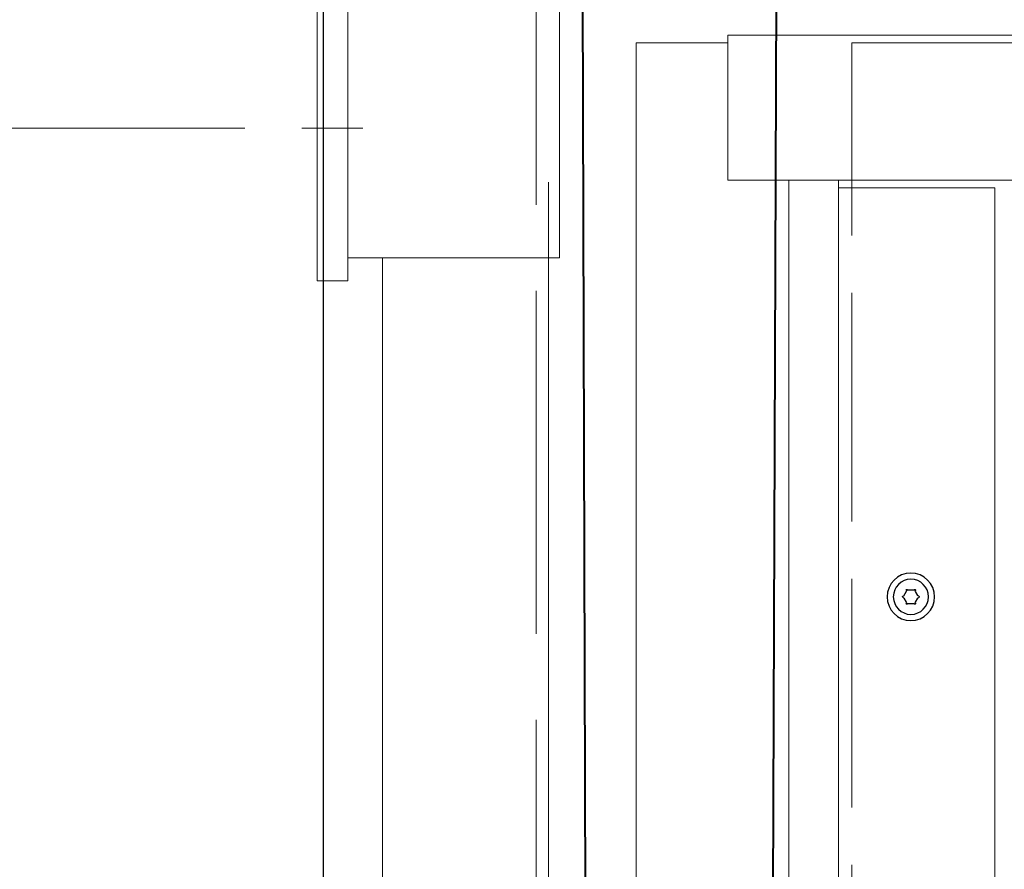
# Model space of a CAD drawing. Units: millimetres. Extents: x 0 to 539, y -18 to 755.
# Drawn here: x 87 to 104, y 322 to 337 of the extents above; entities that cross this region are included whole.
import ezdxf

# ---------------------------------------------------------------- set-up
doc = ezdxf.new("R2010")
doc.units = ezdxf.units.MM
doc.header["$PDMODE"] = 2
doc.header["$PDSIZE"] = 10
for name, pattern in [('AM_ISO02W050', [7.5, 6, -1.5]), ('AM_ISO08W050', [18, 12, -1.5, 3, -1.5]), ('AM_ISO08W050x2', [9, 6, -0.75, 1.5, -0.75])]:
    doc.linetypes.add(name, pattern=pattern)
for name, color, linetype, lineweight in [('AEL-AM_2', 6, 'Continuous', 20), ('AM_0', 7, 'Continuous', 40), ('AM_1', 30, 'Continuous', 30), ('AM_2', 6, 'Continuous', 20), ('AM_3', 1, 'AM_ISO02W050', 15), ('AM_5', 3, 'Continuous', 20), ('AM_7', 4, 'AM_ISO08W050', 18), ('AM_8', 1, 'Continuous', 15)]:
    doc.layers.add(name, color=color, linetype=linetype, lineweight=lineweight)
doc.styles.get("Standard").update_dxf_attribs({"font": 'arial.ttf'})
doc.dimstyles.new('MAL-ISO$0', dxfattribs={"dimtxt": 3, "dimasz": 3, "dimexe": 1, "dimexo": 1, "dimgap": 1.5, "dimtad": 1, "dimtxsty": 'Standard', "dimcen": 0, "dimclrd": 256, "dimclre": 256, "dimclrt": 3, "dimadec": 1, "dimazin": 2, "dimtp": 0.1, "dimtm": 0.1, "dimtfac": 0.71, "dimtmove": 0, "dimatfit": 3, "dimfxl": 1, "dimlwd": -1, "dimlwe": -1, "dimarcsym": 1})

# ---------------------------------------------------------------- blocks, each defined once
blk = doc.blocks.new('support double')
at = {"layer": 'AEL-AM_2'}
blk.add_lwpolyline([(-4, -0.8), (4, -0.8), (4, 0), (-4, 0)], close=True, dxfattribs=at)
at = {"layer": 'AM_2'}
blk.add_lwpolyline([(-3.4, -0.8), (3.4, -0.8), (3.4, -6.35), (-3.4, -6.35)], close=True, dxfattribs=at)
at = {"layer": 'AM_7', "linetype": 'AM_ISO08W050x2'}
blk.add_line((0, -1.2), (0, 0.4), dxfattribs=at)
blk = doc.blocks.new('tete Vis TB')
for p, q in [((-0.087, -0.032), (-0.087, 0.032)), ((-0.071, 0.06), (-0.008, 0.097)), ((0.016, 0.092), (0.071, 0.06)), ((0.087, 0.032), (0.087, -0.032)), ((-0.016, -0.092), (-0.071, -0.06)), ((0.071, -0.06), (0.016, -0.092))]:
    blk.add_line(p, q)
for radius in [0.311, 0.23]:
    blk.add_circle((0, 0), radius)
for centre, radius, start, end in [((-0.087, 0.051), 0.00896, 68.7517, 231.2483), ((-0.102, 0.032), 0.015, 0, 51.2483), ((-0.079, 0.073), 0.015, 248.7517, 300), ((0, 0.101), 0.00896, 8.7517, 210), ((0.024, 0.105), 0.015, 188.7517, 240), ((0.079, 0.073), 0.015, 240, 291.2483), ((0.087, 0.051), 0.00896, 308.7517, 111.2483), ((0.103, 0.032), 0.015, 128.7517, 180), ((-0.087, -0.051), 0.00896, 128.7517, 291.2483), ((-0.102, -0.032), 0.015, 308.7517, 0), ((-0.079, -0.073), 0.015, 60, 111.2483), ((-0.024, -0.105), 0.015, 8.7517, 60), ((0, -0.101), 0.00896, 188.7517, 351.2483), ((0.024, -0.105), 0.015, 120, 171.2483), ((0.079, -0.073), 0.015, 68.7517, 120), ((0.087, -0.051), 0.00896, 248.7517, 51.2483), ((0.103, -0.032), 0.015, 180, 231.2483)]:
    blk.add_arc(centre, radius, start, end)
blk = doc.blocks.new('vantail avant baie 2500x2500')
at = {"layer": 'AM_2'}
for p, q in [((40.735, 240.25), (72.625, 240.25)), ((72.625, 239.925), (72.625, 240.25)), ((72.625, 239.925), (72.625, 237.85)), ((69.025, 237.85), (72.825, 237.85)), ((69.025, 8.35), (69.025, 237.85)), ((72.825, 237.85), (72.825, 8.35)), ((36.879, 236.25), (69.025, 236.25)), ((-67.125, 234.95), (69.025, 234.95)), ((68.825, 234.95), (68.825, 234.625)), ((68.825, 234.95), (69.025, 234.95)), ((68.825, 230.85), (68.825, 234.625)), ((68.825, 230.85), (-67.125, 230.85))]:
    blk.add_line(p, q, dxfattribs=at)
at = {"layer": 'AM_3'}
for p, q in [((0.075, 234.6), (72.625, 234.6)), ((72.625, 234.6), (72.625, 8.35))]:
    blk.add_line(p, q, dxfattribs=at)
at = {"layer": 'AM_1', "xscale": -2, "yscale": 2, "zscale": 2}
blk.add_blockref('tete Vis TB', (58.1, 233.05), dxfattribs=at)
blk = doc.blocks.new('*D36')
at = {"layer": 'AM_5', "transparency": 16777216}
for p, q in [((91.202, 335.006), (59.734, 335.006)), ((60.734, 296.672), (60.734, 330.006)), ((91.202, 291.672), (59.734, 291.672))]:
    blk.add_line(p, q, dxfattribs=at)
for points in [[(59.901, 330.006), (61.567, 330.006), (60.734, 335.006)], [(59.901, 296.672), (61.567, 296.672), (60.734, 291.672)]]:
    blk.add_solid(points, dxfattribs=at)
at = {"layer": 'Defpoints', "color": 0, "transparency": 16777216}
for p in [(60.734, 335.006), (92.202, 335.006, 0), (92.202, 291.672)]:
    blk.add_point(p, dxfattribs=at)
at = {"layer": 'AM_5', "color": 3, "transparency": 16777216, "insert": (56.181, 313.339), "char_height": 5, "attachment_point": 5, "rotation": 90}
blk.add_mtext('750 Maxi', dxfattribs=at)

msp = doc.modelspace()

# ---------------------------------------------------------------- hatches: boundary and pattern name
at = {"layer": 'AM_8'}
h = msp.add_hatch(dxfattribs=at)
h.set_pattern_fill('AR-CONC', color=256, scale=0.2, angle=90, style=0)
h.set_pattern_definition([(140, (386.266, -22.384), (3.1878, 36.437), [3.81, -41.91]), (85, (386.266, -22.384), (-38.2113, -7.0486), [3.048, -33.528]), (190.451, (386.53, -19.348), (-35.0233, 29.3885), [3.238, -35.618]), (136.184, (376.106, -22.384), (8.4085, 54.216), [5.715, -62.865]), (186.636, (376.807, -17.866), (-49.485, 47.481), [4.857, -53.427]), (81.184, (376.106, -22.384), (-49.485, 47.481), [4.572, -50.292]), (111, (378.646, -17.304), (20.4531, 30.323), [3.81, -41.91]), (56, (378.646, -17.304), (-36.8376, 12.3604), [3.048, -33.528]), (161.451, (380.35, -14.777), (-16.3846, 42.6833), [3.238, -35.618]), (127.5, (386.266, -22.384), (-16.911, 0.61772), [0, -33.1216, 0, -34.036, 0, -33.655]), (97.5, (386.266, -22.384), (-20.0361, 13.3639), [0, -19.4056, 0, -32.3596, 0, -12.827]), (57.5, (386.266, -33.713), (1.14575, 27.11812), [0, -12.7, 0, -39.624, 0, -52.578]), (47.5, (386.266, -38.793), (-5.0853, 29.6258), [0, -16.51, 0, -26.3144, 0, -37.338])])
h.paths.add_polyline_path([(92.57865, 370.69755), (70.05807, 370.69755), (70.05807, 33.08393), (92.57865, 33.08393)])
h.paths.add_polyline_path([(281.76589, 370.69755), (259.24532, 370.69755), (259.24532, 33.08393), (281.76589, 33.08393)])

# ---------------------------------------------------------------- linework, layer by layer
at = {"layer": 'AM_0'}
for p, q in [((100.31198, 290.09769), (100.5332, 346.04588, 0)), ((97.08193, 345.80984, 0), (97.86556, 77.13495, 0))]:
    msp.add_line(p, q, dxfattribs=at)
at = {"layer": 'AM_1'}
msp.add_line((92.57865, 33.08393, 0), (92.57865, 370.69755, 0), dxfattribs=at)
at = {"layer": 'AM_2', "color": 3}
for p, q in [((96.51198, 334.06436, 0), (96.51198, 295.26436, 0)), ((93.61198, 295.26436, 0), (93.61198, 332.73895, 0))]:
    msp.add_line(p, q, dxfattribs=at)
at = {"layer": 'AM_3', "color": 3}
msp.add_line((96.29865, 63.66436, 0), (96.29865, 346.99769, 0), dxfattribs=at)

# ---------------------------------------------------------------- block references
at = {"layer": 'AM_2', "xscale": 0.6666666666666666, "yscale": 0.6666666666666666, "zscale": 0.6666666666666666, "rotation": 90}
for name, p in [('support double', (92.46823, 335.00562, 0)), ('vantail avant baie 2500x2500', (258.21198, 288.08103))]:
    msp.add_blockref(name, p, dxfattribs=at)

# ---------------------------------------------------------------- dimensions: what is measured, and where the dimension line sits
at = {"layer": 'AM_5'}
dim = msp.add_linear_dim(base=(60.73411, 335.00562, -0.00023), p1=(92.20157, 291.67228, -0.00023), p2=(92.20157, 335.00562, 0), angle=90, text='750 Maxi', dimstyle='MAL-ISO$0', override={"dimtxt": 5, "dimasz": 5, "dimgap": 2, "dimlfac": 15}, dxfattribs=at)
dim.commit()
dim.dimension.update_dxf_attribs({"geometry": '*D36', "text_midpoint": (56.18124, 313.33895, -0.00023)})

doc.saveas('drawing.dxf')
